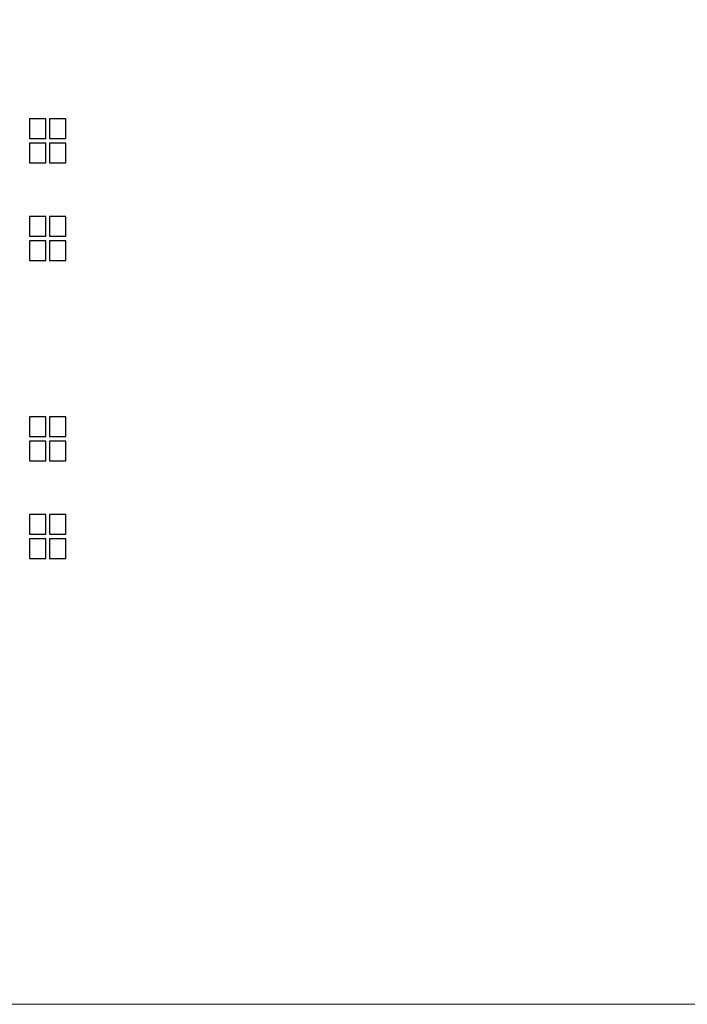
# Model space of a CAD drawing. Units: millimetres. Extents: x -312 to 886, y -114 to 160.
# Drawn here: x -262 to -249, y 21 to 40 of the extents above; entities that cross this region are included whole.
import ezdxf

# ---------------------------------------------------------------- set-up
doc = ezdxf.new("R2010")
doc.units = ezdxf.units.MM
doc.header["$MEASUREMENT"] = 0
doc.layers.add('Camada 1', color=7, linetype='Continuous')

msp = doc.modelspace()

# ---------------------------------------------------------------- linework, layer by layer
at = {"layer": 'Camada 1', "lineweight": 9}
msp.add_open_spline([(-298.10159, 59.23221), (-298.10159, 59.23221), (-225.76209, 59.23221), (-225.76209, 59.23221), (-225.76209, 59.23221), (-225.76209, 59.23221), (-225.76209, 21.48997), (-225.76209, 21.48997), (-225.76209, 21.48997), (-225.76209, 21.48997), (-298.10159, 21.48997), (-298.10159, 21.48997), (-298.10159, 21.48997), (-298.10159, 21.48997), (-298.10159, 59.23221), (-298.10159, 59.23221)], degree=3, knots=[0, 0, 0, 0, 0.2, 0.2, 0.2, 0.2, 0.4, 0.4, 0.4, 0.4, 0.6, 0.6, 0.6, 0.6, 1, 1, 1, 1], dxfattribs=at)
at = {"layer": 'Camada 1'}
for points in [[(-261.52282, 38.08569), (-261.52282, 38.08569), (-261.52282, 38.4623), (-261.52282, 38.4623), (-261.52282, 38.4623), (-261.52282, 38.4623), (-261.21308, 38.4623), (-261.21308, 38.4623), (-261.21308, 38.4623), (-261.21308, 38.4623), (-261.21308, 38.08569), (-261.21308, 38.08569), (-261.21308, 38.08569), (-261.21308, 38.08569), (-261.52282, 38.08569), (-261.52282, 38.08569)], [(-261.13821, 38.08569), (-261.13821, 38.08569), (-261.13821, 38.4623), (-261.13821, 38.4623), (-261.13821, 38.4623), (-261.13821, 38.4623), (-260.82858, 38.4623), (-260.82858, 38.4623), (-260.82858, 38.4623), (-260.82858, 38.4623), (-260.82858, 38.08569), (-260.82858, 38.08569), (-260.82858, 38.08569), (-260.82858, 38.08569), (-261.13821, 38.08569), (-261.13821, 38.08569)], [(-261.52282, 37.61799), (-261.52282, 37.61799), (-261.52282, 37.9946), (-261.52282, 37.9946), (-261.52282, 37.9946), (-261.52282, 37.9946), (-261.21308, 37.9946), (-261.21308, 37.9946), (-261.21308, 37.9946), (-261.21308, 37.9946), (-261.21308, 37.61799), (-261.21308, 37.61799), (-261.21308, 37.61799), (-261.21308, 37.61799), (-261.52282, 37.61799), (-261.52282, 37.61799)], [(-261.13821, 37.61799), (-261.13821, 37.61799), (-261.13821, 37.9946), (-261.13821, 37.9946), (-261.13821, 37.9946), (-261.13821, 37.9946), (-260.82858, 37.9946), (-260.82858, 37.9946), (-260.82858, 37.9946), (-260.82858, 37.9946), (-260.82858, 37.61799), (-260.82858, 37.61799), (-260.82858, 37.61799), (-260.82858, 37.61799), (-261.13821, 37.61799), (-261.13821, 37.61799)], [(-261.52282, 36.21511), (-261.52282, 36.21511), (-261.52282, 36.59172), (-261.52282, 36.59172), (-261.52282, 36.59172), (-261.52282, 36.59172), (-261.21308, 36.59172), (-261.21308, 36.59172), (-261.21308, 36.59172), (-261.21308, 36.59172), (-261.21308, 36.21511), (-261.21308, 36.21511), (-261.21308, 36.21511), (-261.21308, 36.21511), (-261.52282, 36.21511), (-261.52282, 36.21511)], [(-261.13821, 36.21511), (-261.13821, 36.21511), (-261.13821, 36.59172), (-261.13821, 36.59172), (-261.13821, 36.59172), (-261.13821, 36.59172), (-260.82858, 36.59172), (-260.82858, 36.59172), (-260.82858, 36.59172), (-260.82858, 36.59172), (-260.82858, 36.21511), (-260.82858, 36.21511), (-260.82858, 36.21511), (-260.82858, 36.21511), (-261.13821, 36.21511), (-261.13821, 36.21511)], [(-261.52282, 35.74741), (-261.52282, 35.74741), (-261.52282, 36.12402), (-261.52282, 36.12402), (-261.52282, 36.12402), (-261.52282, 36.12402), (-261.21308, 36.12402), (-261.21308, 36.12402), (-261.21308, 36.12402), (-261.21308, 36.12402), (-261.21308, 35.74741), (-261.21308, 35.74741), (-261.21308, 35.74741), (-261.21308, 35.74741), (-261.52282, 35.74741), (-261.52282, 35.74741)], [(-261.13821, 35.74741), (-261.13821, 35.74741), (-261.13821, 36.12402), (-261.13821, 36.12402), (-261.13821, 36.12402), (-261.13821, 36.12402), (-260.82858, 36.12402), (-260.82858, 36.12402), (-260.82858, 36.12402), (-260.82858, 36.12402), (-260.82858, 35.74741), (-260.82858, 35.74741), (-260.82858, 35.74741), (-260.82858, 35.74741), (-261.13821, 35.74741), (-261.13821, 35.74741)], [(-261.52282, 32.3741), (-261.52282, 32.3741), (-261.52282, 32.7507), (-261.52282, 32.7507), (-261.52282, 32.7507), (-261.52282, 32.7507), (-261.21308, 32.7507), (-261.21308, 32.7507), (-261.21308, 32.7507), (-261.21308, 32.7507), (-261.21308, 32.3741), (-261.21308, 32.3741), (-261.21308, 32.3741), (-261.21308, 32.3741), (-261.52282, 32.3741), (-261.52282, 32.3741)], [(-261.13821, 32.3741), (-261.13821, 32.3741), (-261.13821, 32.7507), (-261.13821, 32.7507), (-261.13821, 32.7507), (-261.13821, 32.7507), (-260.82858, 32.7507), (-260.82858, 32.7507), (-260.82858, 32.7507), (-260.82858, 32.7507), (-260.82858, 32.3741), (-260.82858, 32.3741), (-260.82858, 32.3741), (-260.82858, 32.3741), (-261.13821, 32.3741), (-261.13821, 32.3741)], [(-261.52282, 31.9064), (-261.52282, 31.9064), (-261.52282, 32.283), (-261.52282, 32.283), (-261.52282, 32.283), (-261.52282, 32.283), (-261.21308, 32.283), (-261.21308, 32.283), (-261.21308, 32.283), (-261.21308, 32.283), (-261.21308, 31.9064), (-261.21308, 31.9064), (-261.21308, 31.9064), (-261.21308, 31.9064), (-261.52282, 31.9064), (-261.52282, 31.9064)], [(-261.13821, 31.9064), (-261.13821, 31.9064), (-261.13821, 32.283), (-261.13821, 32.283), (-261.13821, 32.283), (-261.13821, 32.283), (-260.82858, 32.283), (-260.82858, 32.283), (-260.82858, 32.283), (-260.82858, 32.283), (-260.82858, 31.9064), (-260.82858, 31.9064), (-260.82858, 31.9064), (-260.82858, 31.9064), (-261.13821, 31.9064), (-261.13821, 31.9064)], [(-261.52282, 30.50352), (-261.52282, 30.50352), (-261.52282, 30.88012), (-261.52282, 30.88012), (-261.52282, 30.88012), (-261.52282, 30.88012), (-261.21308, 30.88012), (-261.21308, 30.88012), (-261.21308, 30.88012), (-261.21308, 30.88012), (-261.21308, 30.50352), (-261.21308, 30.50352), (-261.21308, 30.50352), (-261.21308, 30.50352), (-261.52282, 30.50352), (-261.52282, 30.50352)], [(-261.13821, 30.50352), (-261.13821, 30.50352), (-261.13821, 30.88012), (-261.13821, 30.88012), (-261.13821, 30.88012), (-261.13821, 30.88012), (-260.82858, 30.88012), (-260.82858, 30.88012), (-260.82858, 30.88012), (-260.82858, 30.88012), (-260.82858, 30.50352), (-260.82858, 30.50352), (-260.82858, 30.50352), (-260.82858, 30.50352), (-261.13821, 30.50352), (-261.13821, 30.50352)], [(-261.52282, 30.03582), (-261.52282, 30.03582), (-261.52282, 30.41242), (-261.52282, 30.41242), (-261.52282, 30.41242), (-261.52282, 30.41242), (-261.21308, 30.41242), (-261.21308, 30.41242), (-261.21308, 30.41242), (-261.21308, 30.41242), (-261.21308, 30.03582), (-261.21308, 30.03582), (-261.21308, 30.03582), (-261.21308, 30.03582), (-261.52282, 30.03582), (-261.52282, 30.03582)], [(-261.13821, 30.03582), (-261.13821, 30.03582), (-261.13821, 30.41242), (-261.13821, 30.41242), (-261.13821, 30.41242), (-261.13821, 30.41242), (-260.82858, 30.41242), (-260.82858, 30.41242), (-260.82858, 30.41242), (-260.82858, 30.41242), (-260.82858, 30.03582), (-260.82858, 30.03582), (-260.82858, 30.03582), (-260.82858, 30.03582), (-261.13821, 30.03582), (-261.13821, 30.03582)]]:
    msp.add_open_spline(points, degree=3, knots=[0, 0, 0, 0, 0.2, 0.2, 0.2, 0.2, 0.4, 0.4, 0.4, 0.4, 0.6, 0.6, 0.6, 0.6, 1, 1, 1, 1], dxfattribs=at)

doc.saveas('drawing.dxf')
